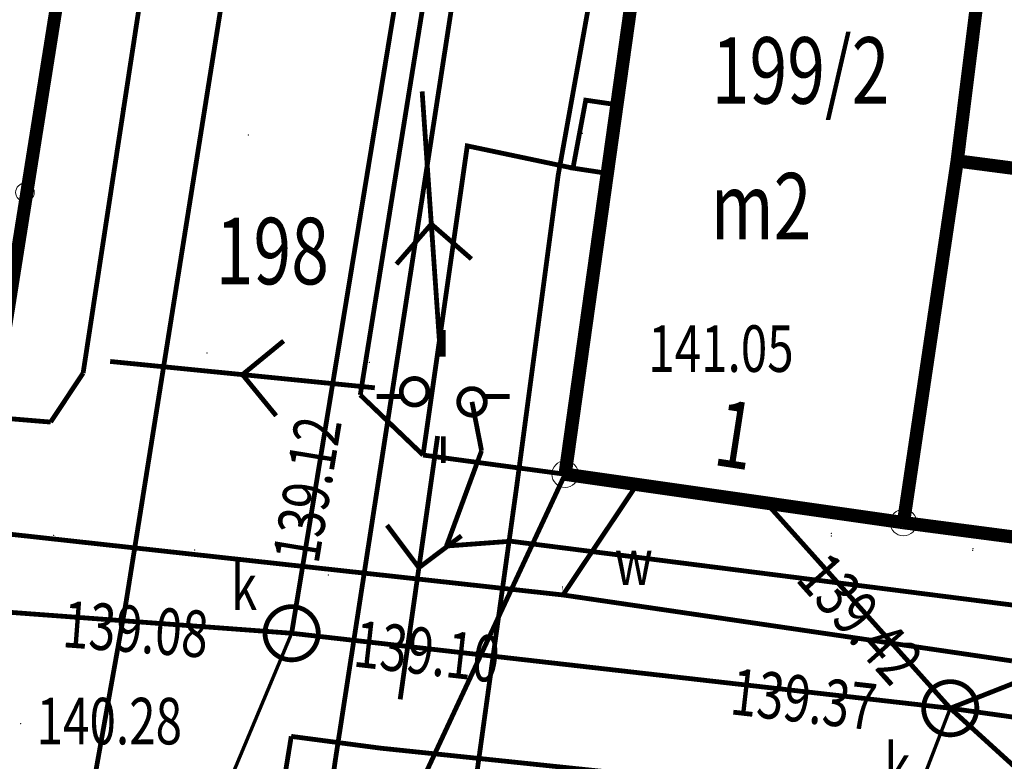
# Model space of a CAD drawing. Extents: x 4552602 to 4554253, y 5914497 to 5915850.
# Drawn here: x 4553433 to 4553451, y 5914711 to 5914725 of the extents above; entities that cross this region are included whole.
import ezdxf
from ezdxf.enums import TextEntityAlignment as Align

# ---------------------------------------------------------------- set-up
doc = ezdxf.new("R2010")
doc.units = 0
doc.header["$MEASUREMENT"] = 0
doc.linetypes.add('210', pattern=[1, 0.5, -0.5])
doc.linetypes.add('901', pattern=[0])
doc.layers.get('0').update_dxf_attribs({"lineweight": 13})
for name, color, linetype, lineweight in [('100DZIALKI_EWMAPA', 252, 'Continuous', 9), ('EADTD', 252, 'Continuous', 9), ('EBPPP', 252, 'Continuous', 9), ('EBUOA', 252, 'Continuous', 9), ('EBUPP', 252, 'Continuous', 9), ('SDRPK', 252, 'Continuous', 9), ('SZOPO', 252, 'Continuous', 9), ('UEEPA', 252, 'Continuous', 9), ('UEEPON', 252, 'Continuous', 9), ('UKKOA', 252, 'Continuous', 9), ('UKKOC', 252, 'Continuous', 9), ('UKKPA', 252, 'Continuous', 9), ('UKKPOR', 252, 'Continuous', 9), ('UTTPO', 252, 'Continuous', 9), ('UWWOA', 252, 'Continuous', 9), ('UWWPA', 252, 'Continuous', 9), ('UWWPO', 252, 'Continuous', 9)]:
    doc.layers.add(name, color=color, linetype=linetype, lineweight=lineweight)
doc.styles.add('STYL_ARIAL', font='simplex', dxfattribs={"width": 0.75, "oblique": 0.1})

# ---------------------------------------------------------------- blocks, each defined once
blk = doc.blocks.new('202')
at = {"color": 0}
blk.add_circle((0, 0), 0.25, dxfattribs=at)
blk.add_circle((0, 0), 0.25, dxfattribs=at)

msp = doc.modelspace()

# ---------------------------------------------------------------- linework, layer by layer
at = {"color": 0}
for p in [(4553433.2008, 5914723.3926, 140.6498), (4553443.408, 5914723.2317, 140.6675), (4553434.685, 5914723.0789, 140.4411), (4553437.0669, 5914722.5741, 140.5108), (4553443.346, 5914722.6085, 140.8114), (4553441.1817, 5914722.3725, 140.6003), (4553439.8691, 5914722.2237, 140.4827), (4553439.9221, 5914722.2338, 140.6419), (4553443.1685, 5914721.9541, 140.6395), (4553436.2915, 5914718.4776, 140.4539), (4553439.2364, 5914718.208, 140.4374), (4553439.3392, 5914718.3038, 140.5731), (4553433.8873, 5914717.9585, 140.3654), (4553433.409, 5914715.0485, 140.3506), (4553448.0259, 5914715.0378, 140.5989), (4553448.0271, 5914715.0879, 140.7053), (4553436.0581, 5914714.773, 140.4432), (4553450.6839, 5914714.7688, 140.6222), (4553450.6861, 5914714.799, 140.8063), (4553438.5724, 5914714.3041, 140.4432), (4553432.7863, 5914711.5113, 140.4259), (4553437.8726, 5914711.2716, 140.4934), (4553435.0342, 5914711.1392, 140.5468)]:
    msp.add_point(p, dxfattribs=at)
at = {"layer": '100DZIALKI_EWMAPA', "const_width": 0.09}
for points in [[(4553432.5, 5914718.46), (4553437.26, 5914748.48), (4553439.65, 5914764.57), (4553439.67, 5914766.02), (4553439.19, 5914767.05), (4553438.5, 5914767.79), (4553437.39, 5914768.34), (4553436.45, 5914768.53), (4553434.61, 5914768.75), (4553427.16, 5914769.56), (4553421.19, 5914770.17), (4553420.46, 5914753.83), (4553419.8, 5914739.16), (4553418.93, 5914719.79), (4553432.5, 5914718.46)], [(4553444.42, 5914726.18), (4553445.53, 5914733.16), (4553448.03, 5914751.02), (4553437.26, 5914748.48), (4553432.5, 5914718.46), (4553431.35, 5914711.81), (4553430.19, 5914704.38), (4553429.28, 5914698.53), (4553428.55, 5914692.75), (4553435.17, 5914682.59), (4553439.79, 5914709.27), (4553443.02, 5914716.2), (4553444.42, 5914726.18)], [(4553480.77, 5914710.97), (4553482.84, 5914728.69), (4553465.88, 5914730.66), (4553465.95, 5914731.25), (4553458.98, 5914732.06), (4553458.91, 5914731.46), (4553451.65, 5914732.3), (4553450.78, 5914725.22), (4553449.38, 5914715.29), (4553467.42, 5914712.92), (4553480.77, 5914710.97)], [(4553449.38, 5914715.29), (4553450.78, 5914725.22), (4553444.42, 5914726.18), (4553443.02, 5914716.2), (4553449.38, 5914715.29)], [(4553480.77, 5914710.97), (4553467.42, 5914712.92), (4553449.38, 5914715.29), (4553443.02, 5914716.2), (4553439.79, 5914709.27), (4553462.16, 5914707.18), (4553467.47, 5914707.29), (4553473.07, 5914707.45), (4553488.7, 5914705.67), (4553489.1, 5914709.68), (4553480.77, 5914710.97)]]:
    msp.add_lwpolyline(points, dxfattribs=at)
at = {"layer": '100DZIALKI_EWMAPA'}
for p in [(4553443.02, 5914716.2), (4553443.02, 5914716.2), (4553443.02, 5914716.2), (4553449.38, 5914715.29), (4553449.38, 5914715.29), (4553449.38, 5914715.29), (4553449.38, 5914715.29)]:
    msp.add_point(p, dxfattribs=at)
at = {"layer": 'EBUPP', "const_width": 0.25}
for points in [[(4553444.42, 5914726.18), (4553443.02, 5914716.2)], [(4553450.78, 5914725.22), (4553450.39, 5914722.09)], [(4553449.38, 5914715.29), (4553450.39, 5914722.09)], [(4553449.38, 5914715.29), (4553450.39, 5914722.09)], [(4553450.39, 5914722.09), (4553463.39, 5914720.39)], [(4553443.02, 5914716.2), (4553449.38, 5914715.29)], [(4553449.38, 5914715.29), (4553462.5, 5914713.57)]]:
    msp.add_lwpolyline(points, dxfattribs=at)
at = {"layer": 'SDRPK', "const_width": 0.09}
for points in [[(4553433.96, 5914718.1), (4553439.7495, 5914755.899)], [(4553439.17, 5914717.69), (4553442.39, 5914737.67)], [(4553443.9944, 5914723.1458), (4553443.408, 5914723.2317), (4553443.1685, 5914721.9541), (4553443.8135, 5914721.856)], [(4553433.35, 5914717.18), (4553433.96, 5914718.1)], [(4553440.35, 5914716.56), (4553439.17, 5914717.69)], [(4553443.02, 5914716.2), (4553440.35, 5914716.56)], [(4553437.8726, 5914711.2716), (4553433.1858, 5914682.4275)], [(4553439.55, 5914711.05), (4553437.8726, 5914711.2716)], [(4553439.55, 5914711.05), (4553461.7629, 5914708.7278), (4553461.6101, 5914707.389)]]:
    msp.add_lwpolyline(points, dxfattribs=at)
at = {"layer": 'SDRPK', "linetype": '210', "const_width": 0.09}
for points in [[(4553433.82, 5914727.51), (4553432.34, 5914718.19)], [(4553443.1685, 5914721.9541), (4553441.1817, 5914722.3725), (4553440.35, 5914716.56)], [(4553425.8333, 5914717.8033), (4553433.35, 5914717.18)]]:
    msp.add_lwpolyline(points, dxfattribs=at)
at = {"layer": 'SZOPO', "linetype": '901', "const_width": 0.175}
msp.add_lwpolyline([(4553418.02, 5914770.45), (4553426.5159, 5914769.5417), (4553436.5688, 5914768.2876), (4553438.8, 5914767.33), (4553439.2203, 5914766.1169), (4553439.2745, 5914762.834), (4553438.1814, 5914755.7246), (4553436.4487, 5914744.4557), (4553434.373, 5914730.9559), (4553432.34, 5914718.19)], dxfattribs=at)
at = {"layer": 'SZOPO'}
msp.add_circle((4553432.8668, 5914721.4981), 0.175, dxfattribs=at)
at = {"layer": 'UEEPA', "const_width": 0.09}
for points in [[(4553440.6782, 5914718.4082), (4553440.3329, 5914723.3963)], [(4553440.5055, 5914720.9022), (4553439.849, 5914720.148)], [(4553440.5055, 5914720.9022), (4553441.2598, 5914720.2457)], [(4553440.73, 5914718.91), (4553440.73, 5914718.41)], [(4553436.956, 5914718.0721), (4553437.7297, 5914718.7057)], [(4553439.4437, 5914717.8243), (4553434.4683, 5914718.3199)], [(4553436.956, 5914718.0721), (4553437.5895, 5914717.2984)], [(4553440.19, 5914718), (4553440.1987, 5914717.9999), (4553440.2074, 5914717.9994), (4553440.2161, 5914717.9986), (4553440.2248, 5914717.9976), (4553440.2334, 5914717.9962), (4553440.242, 5914717.9945), (4553440.2505, 5914717.9926), (4553440.2589, 5914717.9903), (4553440.2673, 5914717.9878), (4553440.2755, 5914717.9849), (4553440.2837, 5914717.9818), (4553440.2917, 5914717.9784), (4553440.2996, 5914717.9747), (4553440.3074, 5914717.9707), (4553440.315, 5914717.9665), (4553440.3225, 5914717.962), (4553440.3298, 5914717.9573), (4553440.3369, 5914717.9523), (4553440.3439, 5914717.947), (4553440.3507, 5914717.9415), (4553440.3573, 5914717.9358), (4553440.3637, 5914717.9298), (4553440.3698, 5914717.9237), (4553440.3758, 5914717.9173), (4553440.3815, 5914717.9107), (4553440.387, 5914717.9039), (4553440.3923, 5914717.8969), (4553440.3973, 5914717.8898), (4553440.402, 5914717.8825), (4553440.4065, 5914717.875), (4553440.4107, 5914717.8674), (4553440.4147, 5914717.8596), (4553440.4184, 5914717.8517), (4553440.4218, 5914717.8437), (4553440.4249, 5914717.8355), (4553440.4278, 5914717.8273), (4553440.4303, 5914717.8189), (4553440.4326, 5914717.8105), (4553440.4345, 5914717.802), (4553440.4362, 5914717.7934), (4553440.4376, 5914717.7848), (4553440.4386, 5914717.7761), (4553440.4394, 5914717.7674), (4553440.4399, 5914717.7587), (4553440.44, 5914717.75), (4553440.4399, 5914717.7413), (4553440.4394, 5914717.7326), (4553440.4386, 5914717.7239), (4553440.4376, 5914717.7152), (4553440.4362, 5914717.7066), (4553440.4345, 5914717.698), (4553440.4326, 5914717.6895), (4553440.4303, 5914717.6811), (4553440.4278, 5914717.6727), (4553440.4249, 5914717.6645), (4553440.4218, 5914717.6563), (4553440.4184, 5914717.6483), (4553440.4147, 5914717.6404), (4553440.4107, 5914717.6326), (4553440.4065, 5914717.625), (4553440.402, 5914717.6175), (4553440.3973, 5914717.6102), (4553440.3923, 5914717.6031), (4553440.387, 5914717.5961), (4553440.3815, 5914717.5893), (4553440.3758, 5914717.5827), (4553440.3698, 5914717.5763), (4553440.3637, 5914717.5702), (4553440.3573, 5914717.5642), (4553440.3507, 5914717.5585), (4553440.3439, 5914717.553), (4553440.3369, 5914717.5477), (4553440.3298, 5914717.5427), (4553440.3225, 5914717.538), (4553440.315, 5914717.5335), (4553440.3074, 5914717.5293), (4553440.2996, 5914717.5253), (4553440.2917, 5914717.5216), (4553440.2837, 5914717.5182), (4553440.2755, 5914717.5151), (4553440.2673, 5914717.5122), (4553440.2589, 5914717.5097), (4553440.2505, 5914717.5074), (4553440.242, 5914717.5055), (4553440.2334, 5914717.5038), (4553440.2248, 5914717.5024), (4553440.2161, 5914717.5014), (4553440.2074, 5914717.5006), (4553440.1987, 5914717.5001), (4553440.19, 5914717.5), (4553440.1813, 5914717.5001), (4553440.1726, 5914717.5006), (4553440.1639, 5914717.5014), (4553440.1552, 5914717.5024), (4553440.1466, 5914717.5038), (4553440.138, 5914717.5055), (4553440.1295, 5914717.5074), (4553440.1211, 5914717.5097), (4553440.1127, 5914717.5122), (4553440.1045, 5914717.5151), (4553440.0963, 5914717.5182), (4553440.0883, 5914717.5216), (4553440.0804, 5914717.5253), (4553440.0726, 5914717.5293), (4553440.065, 5914717.5335), (4553440.0575, 5914717.538), (4553440.0502, 5914717.5427), (4553440.0431, 5914717.5477), (4553440.0361, 5914717.553), (4553440.0293, 5914717.5585), (4553440.0227, 5914717.5642), (4553440.0163, 5914717.5702), (4553440.0102, 5914717.5763), (4553440.0042, 5914717.5827), (4553439.9985, 5914717.5893), (4553439.993, 5914717.5961), (4553439.9877, 5914717.6031), (4553439.9827, 5914717.6102), (4553439.978, 5914717.6175), (4553439.9735, 5914717.625), (4553439.9693, 5914717.6326), (4553439.9653, 5914717.6404), (4553439.9616, 5914717.6483), (4553439.9582, 5914717.6563), (4553439.9551, 5914717.6645), (4553439.9522, 5914717.6727), (4553439.9497, 5914717.6811), (4553439.9474, 5914717.6895), (4553439.9455, 5914717.698), (4553439.9438, 5914717.7066), (4553439.9424, 5914717.7152), (4553439.9414, 5914717.7239), (4553439.9406, 5914717.7326), (4553439.9401, 5914717.7413), (4553439.94, 5914717.75), (4553439.9401, 5914717.7587), (4553439.9406, 5914717.7674), (4553439.9414, 5914717.7761), (4553439.9424, 5914717.7848), (4553439.9438, 5914717.7934), (4553439.9455, 5914717.802), (4553439.9474, 5914717.8105), (4553439.9497, 5914717.8189), (4553439.9522, 5914717.8273), (4553439.9551, 5914717.8355), (4553439.9582, 5914717.8437), (4553439.9616, 5914717.8517), (4553439.9653, 5914717.8596), (4553439.9693, 5914717.8674), (4553439.9735, 5914717.875), (4553439.978, 5914717.8825), (4553439.9827, 5914717.8898), (4553439.9877, 5914717.8969), (4553439.993, 5914717.9039), (4553439.9985, 5914717.9107), (4553440.0042, 5914717.9173), (4553440.0102, 5914717.9237), (4553440.0163, 5914717.9298), (4553440.0227, 5914717.9358), (4553440.0293, 5914717.9415), (4553440.0361, 5914717.947), (4553440.0431, 5914717.9523), (4553440.0502, 5914717.9573), (4553440.0575, 5914717.962), (4553440.065, 5914717.9665), (4553440.0726, 5914717.9707), (4553440.0804, 5914717.9747), (4553440.0883, 5914717.9784), (4553440.0963, 5914717.9818), (4553440.1045, 5914717.9849), (4553440.1127, 5914717.9878), (4553440.1211, 5914717.9903), (4553440.1295, 5914717.9926), (4553440.138, 5914717.9945), (4553440.1466, 5914717.9962), (4553440.1552, 5914717.9976), (4553440.1639, 5914717.9986), (4553440.1726, 5914717.9994), (4553440.19, 5914718)], [(4553441.27, 5914717.81), (4553441.2787, 5914717.8099), (4553441.2874, 5914717.8094), (4553441.2961, 5914717.8086), (4553441.3048, 5914717.8076), (4553441.3134, 5914717.8062), (4553441.322, 5914717.8045), (4553441.3305, 5914717.8026), (4553441.3389, 5914717.8003), (4553441.3473, 5914717.7978), (4553441.3555, 5914717.7949), (4553441.3637, 5914717.7918), (4553441.3717, 5914717.7884), (4553441.3796, 5914717.7847), (4553441.3874, 5914717.7807), (4553441.395, 5914717.7765), (4553441.4025, 5914717.772), (4553441.4098, 5914717.7673), (4553441.4169, 5914717.7623), (4553441.4239, 5914717.757), (4553441.4307, 5914717.7515), (4553441.4373, 5914717.7458), (4553441.4437, 5914717.7398), (4553441.4498, 5914717.7337), (4553441.4558, 5914717.7273), (4553441.4615, 5914717.7207), (4553441.467, 5914717.7139), (4553441.4723, 5914717.7069), (4553441.4773, 5914717.6998), (4553441.482, 5914717.6925), (4553441.4865, 5914717.685), (4553441.4907, 5914717.6774), (4553441.4947, 5914717.6696), (4553441.4984, 5914717.6617), (4553441.5018, 5914717.6537), (4553441.5049, 5914717.6455), (4553441.5078, 5914717.6373), (4553441.5103, 5914717.6289), (4553441.5126, 5914717.6205), (4553441.5145, 5914717.612), (4553441.5162, 5914717.6034), (4553441.5176, 5914717.5948), (4553441.5186, 5914717.5861), (4553441.5194, 5914717.5774), (4553441.5199, 5914717.5687), (4553441.52, 5914717.56), (4553441.5199, 5914717.5513), (4553441.5194, 5914717.5426), (4553441.5186, 5914717.5339), (4553441.5176, 5914717.5252), (4553441.5162, 5914717.5166), (4553441.5145, 5914717.508), (4553441.5126, 5914717.4995), (4553441.5103, 5914717.4911), (4553441.5078, 5914717.4827), (4553441.5049, 5914717.4745), (4553441.5018, 5914717.4663), (4553441.4984, 5914717.4583), (4553441.4947, 5914717.4504), (4553441.4907, 5914717.4426), (4553441.4865, 5914717.435), (4553441.482, 5914717.4275), (4553441.4773, 5914717.4202), (4553441.4723, 5914717.4131), (4553441.467, 5914717.4061), (4553441.4615, 5914717.3993), (4553441.4558, 5914717.3927), (4553441.4498, 5914717.3863), (4553441.4437, 5914717.3802), (4553441.4373, 5914717.3742), (4553441.4307, 5914717.3685), (4553441.4239, 5914717.363), (4553441.4169, 5914717.3577), (4553441.4098, 5914717.3527), (4553441.4025, 5914717.348), (4553441.395, 5914717.3435), (4553441.3874, 5914717.3393), (4553441.3796, 5914717.3353), (4553441.3717, 5914717.3316), (4553441.3637, 5914717.3282), (4553441.3555, 5914717.3251), (4553441.3473, 5914717.3222), (4553441.3389, 5914717.3197), (4553441.3305, 5914717.3174), (4553441.322, 5914717.3155), (4553441.3134, 5914717.3138), (4553441.3048, 5914717.3124), (4553441.2961, 5914717.3114), (4553441.2874, 5914717.3106), (4553441.2787, 5914717.3101), (4553441.27, 5914717.31), (4553441.2613, 5914717.3101), (4553441.2526, 5914717.3106), (4553441.2439, 5914717.3114), (4553441.2352, 5914717.3124), (4553441.2266, 5914717.3138), (4553441.218, 5914717.3155), (4553441.2095, 5914717.3174), (4553441.2011, 5914717.3197), (4553441.1927, 5914717.3222), (4553441.1845, 5914717.3251), (4553441.1763, 5914717.3282), (4553441.1683, 5914717.3316), (4553441.1604, 5914717.3353), (4553441.1526, 5914717.3393), (4553441.145, 5914717.3435), (4553441.1375, 5914717.348), (4553441.1302, 5914717.3527), (4553441.1231, 5914717.3577), (4553441.1161, 5914717.363), (4553441.1093, 5914717.3685), (4553441.1027, 5914717.3742), (4553441.0963, 5914717.3802), (4553441.0902, 5914717.3863), (4553441.0842, 5914717.3927), (4553441.0785, 5914717.3993), (4553441.073, 5914717.4061), (4553441.0677, 5914717.4131), (4553441.0627, 5914717.4202), (4553441.058, 5914717.4275), (4553441.0535, 5914717.435), (4553441.0493, 5914717.4426), (4553441.0453, 5914717.4504), (4553441.0416, 5914717.4583), (4553441.0382, 5914717.4663), (4553441.0351, 5914717.4745), (4553441.0322, 5914717.4827), (4553441.0297, 5914717.4911), (4553441.0274, 5914717.4995), (4553441.0255, 5914717.508), (4553441.0238, 5914717.5166), (4553441.0224, 5914717.5252), (4553441.0214, 5914717.5339), (4553441.0206, 5914717.5426), (4553441.0201, 5914717.5513), (4553441.02, 5914717.56), (4553441.0201, 5914717.5687), (4553441.0206, 5914717.5774), (4553441.0214, 5914717.5861), (4553441.0224, 5914717.5948), (4553441.0238, 5914717.6034), (4553441.0255, 5914717.612), (4553441.0274, 5914717.6205), (4553441.0297, 5914717.6289), (4553441.0322, 5914717.6373), (4553441.0351, 5914717.6455), (4553441.0382, 5914717.6537), (4553441.0416, 5914717.6617), (4553441.0453, 5914717.6696), (4553441.0493, 5914717.6774), (4553441.0535, 5914717.685), (4553441.058, 5914717.6925), (4553441.0627, 5914717.6998), (4553441.0677, 5914717.7069), (4553441.073, 5914717.7139), (4553441.0785, 5914717.7207), (4553441.0842, 5914717.7273), (4553441.0902, 5914717.7337), (4553441.0963, 5914717.7398), (4553441.1027, 5914717.7458), (4553441.1093, 5914717.7515), (4553441.1161, 5914717.757), (4553441.1231, 5914717.7623), (4553441.1302, 5914717.7673), (4553441.1375, 5914717.772), (4553441.145, 5914717.7765), (4553441.1526, 5914717.7807), (4553441.1604, 5914717.7847), (4553441.1683, 5914717.7884), (4553441.1763, 5914717.7918), (4553441.1845, 5914717.7949), (4553441.1927, 5914717.7978), (4553441.2011, 5914717.8003), (4553441.2095, 5914717.8026), (4553441.218, 5914717.8045), (4553441.2266, 5914717.8062), (4553441.2352, 5914717.8076), (4553441.2439, 5914717.8086), (4553441.2526, 5914717.8094), (4553441.27, 5914717.81)], [(4553439.98, 5914717.66), (4553439.48, 5914717.66)], [(4553441.48, 5914717.66), (4553441.98, 5914717.66)], [(4553440.6243, 5914716.9175), (4553439.9198, 5914711.9674)], [(4553440.73, 5914716.91), (4553440.73, 5914716.41)], [(4553440.2721, 5914714.4424), (4553439.6717, 5914715.2421)], [(4553440.2721, 5914714.4424), (4553441.0717, 5914715.0428)]]:
    msp.add_lwpolyline(points, dxfattribs=at)
at = {"layer": 'UEEPON', "const_width": 0.09}
for points in [[(4553441.16, 5914726.74), (4553438.7087, 5914710.8745)], [(4553441.27, 5914717.56), (4553441.45, 5914716.64)], [(4553441.45, 5914716.64), (4553440.79, 5914714.85)], [(4553440.79, 5914714.85), (4553442, 5914714.94)], [(4553442, 5914714.94), (4553453.32, 5914713.5)], [(4553438.7087, 5914710.8745), (4553436.3552, 5914694.6344)]]:
    msp.add_lwpolyline(points, dxfattribs=at)
at = {"layer": 'UKKOA', "const_width": 0.065}
for points in [[(4553437.88, 5914713.21), (4553436.7906, 5914710.6107), (4553433.0864, 5914710.6107)], [(4553450.26, 5914711.8), (4553448.4289, 5914707.0314), (4553444.7247, 5914707.0314)]]:
    msp.add_lwpolyline(points, dxfattribs=at)
at = {"layer": 'UKKPA', "const_width": 0.09}
for points in [[(4553437.88, 5914713.71), (4553437.8974, 5914713.7097), (4553437.9149, 5914713.7088), (4553437.9323, 5914713.7073), (4553437.9496, 5914713.7051), (4553437.9668, 5914713.7024), (4553437.984, 5914713.6991), (4553438.001, 5914713.6951), (4553438.0178, 5914713.6906), (4553438.0345, 5914713.6855), (4553438.051, 5914713.6798), (4553438.0673, 5914713.6736), (4553438.0834, 5914713.6668), (4553438.0992, 5914713.6594), (4553438.1147, 5914713.6515), (4553438.13, 5914713.643), (4553438.145, 5914713.634), (4553438.1596, 5914713.6245), (4553438.1739, 5914713.6145), (4553438.1878, 5914713.604), (4553438.2014, 5914713.593), (4553438.2146, 5914713.5816), (4553438.2273, 5914713.5697), (4553438.2397, 5914713.5573), (4553438.2516, 5914713.5446), (4553438.263, 5914713.5314), (4553438.274, 5914713.5178), (4553438.2845, 5914713.5039), (4553438.2945, 5914713.4896), (4553438.304, 5914713.475), (4553438.313, 5914713.46), (4553438.3215, 5914713.4447), (4553438.3294, 5914713.4292), (4553438.3368, 5914713.4134), (4553438.3436, 5914713.3973), (4553438.3498, 5914713.381), (4553438.3555, 5914713.3645), (4553438.3606, 5914713.3478), (4553438.3651, 5914713.331), (4553438.3691, 5914713.314), (4553438.3724, 5914713.2968), (4553438.3751, 5914713.2796), (4553438.3773, 5914713.2623), (4553438.3788, 5914713.2449), (4553438.3797, 5914713.2274), (4553438.38, 5914713.21), (4553438.3797, 5914713.1926), (4553438.3788, 5914713.1751), (4553438.3773, 5914713.1577), (4553438.3751, 5914713.1404), (4553438.3724, 5914713.1232), (4553438.3691, 5914713.106), (4553438.3651, 5914713.089), (4553438.3606, 5914713.0722), (4553438.3555, 5914713.0555), (4553438.3498, 5914713.039), (4553438.3436, 5914713.0227), (4553438.3368, 5914713.0066), (4553438.3294, 5914712.9908), (4553438.3215, 5914712.9753), (4553438.313, 5914712.96), (4553438.304, 5914712.945), (4553438.2945, 5914712.9304), (4553438.2845, 5914712.9161), (4553438.274, 5914712.9022), (4553438.263, 5914712.8886), (4553438.2516, 5914712.8754), (4553438.2397, 5914712.8627), (4553438.2273, 5914712.8503), (4553438.2146, 5914712.8384), (4553438.2014, 5914712.827), (4553438.1878, 5914712.816), (4553438.1739, 5914712.8055), (4553438.1596, 5914712.7955), (4553438.145, 5914712.786), (4553438.13, 5914712.777), (4553438.1147, 5914712.7685), (4553438.0992, 5914712.7606), (4553438.0834, 5914712.7532), (4553438.0673, 5914712.7464), (4553438.051, 5914712.7402), (4553438.0345, 5914712.7345), (4553438.0178, 5914712.7294), (4553438.001, 5914712.7249), (4553437.984, 5914712.7209), (4553437.9668, 5914712.7176), (4553437.9496, 5914712.7149), (4553437.9323, 5914712.7127), (4553437.9149, 5914712.7112), (4553437.8974, 5914712.7103), (4553437.88, 5914712.71), (4553437.8626, 5914712.7103), (4553437.8451, 5914712.7112), (4553437.8277, 5914712.7127), (4553437.8104, 5914712.7149), (4553437.7932, 5914712.7176), (4553437.776, 5914712.7209), (4553437.759, 5914712.7249), (4553437.7422, 5914712.7294), (4553437.7255, 5914712.7345), (4553437.709, 5914712.7402), (4553437.6927, 5914712.7464), (4553437.6766, 5914712.7532), (4553437.6608, 5914712.7606), (4553437.6453, 5914712.7685), (4553437.63, 5914712.777), (4553437.615, 5914712.786), (4553437.6004, 5914712.7955), (4553437.5861, 5914712.8055), (4553437.5722, 5914712.816), (4553437.5586, 5914712.827), (4553437.5454, 5914712.8384), (4553437.5327, 5914712.8503), (4553437.5203, 5914712.8627), (4553437.5084, 5914712.8754), (4553437.497, 5914712.8886), (4553437.486, 5914712.9022), (4553437.4755, 5914712.9161), (4553437.4655, 5914712.9304), (4553437.456, 5914712.945), (4553437.447, 5914712.96), (4553437.4385, 5914712.9753), (4553437.4306, 5914712.9908), (4553437.4232, 5914713.0066), (4553437.4164, 5914713.0227), (4553437.4102, 5914713.039), (4553437.4045, 5914713.0555), (4553437.3994, 5914713.0722), (4553437.3949, 5914713.089), (4553437.3909, 5914713.106), (4553437.3876, 5914713.1232), (4553437.3849, 5914713.1404), (4553437.3827, 5914713.1577), (4553437.3812, 5914713.1751), (4553437.3803, 5914713.1926), (4553437.38, 5914713.21), (4553437.3803, 5914713.2274), (4553437.3812, 5914713.2449), (4553437.3827, 5914713.2623), (4553437.3849, 5914713.2796), (4553437.3876, 5914713.2968), (4553437.3909, 5914713.314), (4553437.3949, 5914713.331), (4553437.3994, 5914713.3478), (4553437.4045, 5914713.3645), (4553437.4102, 5914713.381), (4553437.4164, 5914713.3973), (4553437.4232, 5914713.4134), (4553437.4306, 5914713.4292), (4553437.4385, 5914713.4447), (4553437.447, 5914713.46), (4553437.456, 5914713.475), (4553437.4655, 5914713.4896), (4553437.4755, 5914713.5039), (4553437.486, 5914713.5178), (4553437.497, 5914713.5314), (4553437.5084, 5914713.5446), (4553437.5203, 5914713.5573), (4553437.5327, 5914713.5697), (4553437.5454, 5914713.5816), (4553437.5586, 5914713.593), (4553437.5722, 5914713.604), (4553437.5861, 5914713.6145), (4553437.6004, 5914713.6245), (4553437.615, 5914713.634), (4553437.63, 5914713.643), (4553437.6453, 5914713.6515), (4553437.6608, 5914713.6594), (4553437.6766, 5914713.6668), (4553437.6927, 5914713.6736), (4553437.709, 5914713.6798), (4553437.7255, 5914713.6855), (4553437.7422, 5914713.6906), (4553437.759, 5914713.6951), (4553437.776, 5914713.6991), (4553437.7932, 5914713.7024), (4553437.8104, 5914713.7051), (4553437.8277, 5914713.7073), (4553437.8451, 5914713.7088), (4553437.88, 5914713.71)], [(4553450.26, 5914712.3), (4553450.2774, 5914712.2997), (4553450.2949, 5914712.2988), (4553450.3123, 5914712.2973), (4553450.3296, 5914712.2951), (4553450.3468, 5914712.2924), (4553450.364, 5914712.2891), (4553450.381, 5914712.2851), (4553450.3978, 5914712.2806), (4553450.4145, 5914712.2755), (4553450.431, 5914712.2698), (4553450.4473, 5914712.2636), (4553450.4634, 5914712.2568), (4553450.4792, 5914712.2494), (4553450.4947, 5914712.2415), (4553450.51, 5914712.233), (4553450.525, 5914712.224), (4553450.5396, 5914712.2145), (4553450.5539, 5914712.2045), (4553450.5678, 5914712.194), (4553450.5814, 5914712.183), (4553450.5946, 5914712.1716), (4553450.6073, 5914712.1597), (4553450.6197, 5914712.1473), (4553450.6316, 5914712.1346), (4553450.643, 5914712.1214), (4553450.654, 5914712.1078), (4553450.6645, 5914712.0939), (4553450.6745, 5914712.0796), (4553450.684, 5914712.065), (4553450.693, 5914712.05), (4553450.7015, 5914712.0347), (4553450.7094, 5914712.0192), (4553450.7168, 5914712.0034), (4553450.7236, 5914711.9873), (4553450.7298, 5914711.971), (4553450.7355, 5914711.9545), (4553450.7406, 5914711.9378), (4553450.7451, 5914711.921), (4553450.7491, 5914711.904), (4553450.7524, 5914711.8868), (4553450.7551, 5914711.8696), (4553450.7573, 5914711.8523), (4553450.7588, 5914711.8349), (4553450.7597, 5914711.8174), (4553450.76, 5914711.8), (4553450.7597, 5914711.7826), (4553450.7588, 5914711.7651), (4553450.7573, 5914711.7477), (4553450.7551, 5914711.7304), (4553450.7524, 5914711.7132), (4553450.7491, 5914711.696), (4553450.7451, 5914711.679), (4553450.7406, 5914711.6622), (4553450.7355, 5914711.6455), (4553450.7298, 5914711.629), (4553450.7236, 5914711.6127), (4553450.7168, 5914711.5966), (4553450.7094, 5914711.5808), (4553450.7015, 5914711.5653), (4553450.693, 5914711.55), (4553450.684, 5914711.535), (4553450.6745, 5914711.5204), (4553450.6645, 5914711.5061), (4553450.654, 5914711.4922), (4553450.643, 5914711.4786), (4553450.6316, 5914711.4654), (4553450.6197, 5914711.4527), (4553450.6073, 5914711.4403), (4553450.5946, 5914711.4284), (4553450.5814, 5914711.417), (4553450.5678, 5914711.406), (4553450.5539, 5914711.3955), (4553450.5396, 5914711.3855), (4553450.525, 5914711.376), (4553450.51, 5914711.367), (4553450.4947, 5914711.3585), (4553450.4792, 5914711.3506), (4553450.4634, 5914711.3432), (4553450.4473, 5914711.3364), (4553450.431, 5914711.3302), (4553450.4145, 5914711.3245), (4553450.3978, 5914711.3194), (4553450.381, 5914711.3149), (4553450.364, 5914711.3109), (4553450.3468, 5914711.3076), (4553450.3296, 5914711.3049), (4553450.3123, 5914711.3027), (4553450.2949, 5914711.3012), (4553450.2774, 5914711.3003), (4553450.26, 5914711.3), (4553450.2426, 5914711.3003), (4553450.2251, 5914711.3012), (4553450.2077, 5914711.3027), (4553450.1904, 5914711.3049), (4553450.1732, 5914711.3076), (4553450.156, 5914711.3109), (4553450.139, 5914711.3149), (4553450.1222, 5914711.3194), (4553450.1055, 5914711.3245), (4553450.089, 5914711.3302), (4553450.0727, 5914711.3364), (4553450.0566, 5914711.3432), (4553450.0408, 5914711.3506), (4553450.0253, 5914711.3585), (4553450.01, 5914711.367), (4553449.995, 5914711.376), (4553449.9804, 5914711.3855), (4553449.9661, 5914711.3955), (4553449.9522, 5914711.406), (4553449.9386, 5914711.417), (4553449.9254, 5914711.4284), (4553449.9127, 5914711.4403), (4553449.9003, 5914711.4527), (4553449.8884, 5914711.4654), (4553449.877, 5914711.4786), (4553449.866, 5914711.4922), (4553449.8555, 5914711.5061), (4553449.8455, 5914711.5204), (4553449.836, 5914711.535), (4553449.827, 5914711.55), (4553449.8185, 5914711.5653), (4553449.8106, 5914711.5808), (4553449.8032, 5914711.5966), (4553449.7964, 5914711.6127), (4553449.7902, 5914711.629), (4553449.7845, 5914711.6455), (4553449.7794, 5914711.6622), (4553449.7749, 5914711.679), (4553449.7709, 5914711.696), (4553449.7676, 5914711.7132), (4553449.7649, 5914711.7304), (4553449.7627, 5914711.7477), (4553449.7612, 5914711.7651), (4553449.7603, 5914711.7826), (4553449.76, 5914711.8), (4553449.7603, 5914711.8174), (4553449.7612, 5914711.8349), (4553449.7627, 5914711.8523), (4553449.7649, 5914711.8696), (4553449.7676, 5914711.8868), (4553449.7709, 5914711.904), (4553449.7749, 5914711.921), (4553449.7794, 5914711.9378), (4553449.7845, 5914711.9545), (4553449.7902, 5914711.971), (4553449.7964, 5914711.9873), (4553449.8032, 5914712.0034), (4553449.8106, 5914712.0192), (4553449.8185, 5914712.0347), (4553449.827, 5914712.05), (4553449.836, 5914712.065), (4553449.8455, 5914712.0796), (4553449.8555, 5914712.0939), (4553449.866, 5914712.1078), (4553449.877, 5914712.1214), (4553449.8884, 5914712.1346), (4553449.9003, 5914712.1473), (4553449.9127, 5914712.1597), (4553449.9254, 5914712.1716), (4553449.9386, 5914712.183), (4553449.9522, 5914712.194), (4553449.9661, 5914712.2045), (4553449.9804, 5914712.2145), (4553449.995, 5914712.224), (4553450.01, 5914712.233), (4553450.0253, 5914712.2415), (4553450.0408, 5914712.2494), (4553450.0566, 5914712.2568), (4553450.0727, 5914712.2636), (4553450.089, 5914712.2698), (4553450.1055, 5914712.2755), (4553450.1222, 5914712.2806), (4553450.139, 5914712.2851), (4553450.156, 5914712.2891), (4553450.1732, 5914712.2924), (4553450.1904, 5914712.2951), (4553450.2077, 5914712.2973), (4553450.2251, 5914712.2988), (4553450.26, 5914712.3)]]:
    msp.add_lwpolyline(points, dxfattribs=at)
at = {"layer": 'UKKPOR', "const_width": 0.09}
for points in [[(4553437.88, 5914713.21), (4553442.46, 5914741.06)], [(4553450.26, 5914711.8), (4553446.81, 5914715.65)], [(4553450.26, 5914711.8), (4553456.63, 5914714.31)], [(4553424.29, 5914714.22), (4553437.88, 5914713.21)], [(4553437.88, 5914713.21), (4553450.26, 5914711.8)], [(4553450.26, 5914711.8), (4553464.84, 5914709.75)], [(4553451.91, 5914710.3), (4553450.26, 5914711.8)]]:
    msp.add_lwpolyline(points, dxfattribs=at)
at = {"layer": 'UTTPO', "const_width": 0.09}
for points in [[(4553442.89, 5914721.82), (4553444.91, 5914733.05)], [(4553442.11, 5914715.97), (4553442.89, 5914721.82)], [(4553438.37, 5914689.04), (4553442.11, 5914715.97)]]:
    msp.add_lwpolyline(points, dxfattribs=at)
at = {"layer": 'UWWPA', "const_width": 0.09}
msp.add_lwpolyline([(4553442.98, 5914714.055), (4553442.9844, 5914714.0549), (4553442.9887, 5914714.0547), (4553442.9931, 5914714.0543), (4553442.9974, 5914714.0538), (4553443.0017, 5914714.0531), (4553443.006, 5914714.0523), (4553443.0102, 5914714.0513), (4553443.0145, 5914714.0502), (4553443.0186, 5914714.0489), (4553443.0228, 5914714.0475), (4553443.0268, 5914714.0459), (4553443.0308, 5914714.0442), (4553443.0348, 5914714.0423), (4553443.0387, 5914714.0404), (4553443.0425, 5914714.0383), (4553443.0462, 5914714.036), (4553443.0499, 5914714.0336), (4553443.0535, 5914714.0311), (4553443.057, 5914714.0285), (4553443.0603, 5914714.0258), (4553443.0636, 5914714.0229), (4553443.0668, 5914714.0199), (4553443.0699, 5914714.0168), (4553443.0729, 5914714.0136), (4553443.0758, 5914714.0103), (4553443.0785, 5914714.007), (4553443.0811, 5914714.0035), (4553443.0836, 5914713.9999), (4553443.086, 5914713.9962), (4553443.0883, 5914713.9925), (4553443.0904, 5914713.9887), (4553443.0923, 5914713.9848), (4553443.0942, 5914713.9808), (4553443.0959, 5914713.9768), (4553443.0975, 5914713.9728), (4553443.0989, 5914713.9686), (4553443.1002, 5914713.9645), (4553443.1013, 5914713.9602), (4553443.1023, 5914713.956), (4553443.1031, 5914713.9517), (4553443.1038, 5914713.9474), (4553443.1043, 5914713.9431), (4553443.1047, 5914713.9387), (4553443.1049, 5914713.9344), (4553443.105, 5914713.93), (4553443.1049, 5914713.9256), (4553443.1047, 5914713.9213), (4553443.1043, 5914713.9169), (4553443.1038, 5914713.9126), (4553443.1031, 5914713.9083), (4553443.1023, 5914713.904), (4553443.1013, 5914713.8998), (4553443.1002, 5914713.8955), (4553443.0989, 5914713.8914), (4553443.0975, 5914713.8872), (4553443.0959, 5914713.8832), (4553443.0942, 5914713.8792), (4553443.0923, 5914713.8752), (4553443.0904, 5914713.8713), (4553443.0883, 5914713.8675), (4553443.086, 5914713.8638), (4553443.0836, 5914713.8601), (4553443.0811, 5914713.8565), (4553443.0785, 5914713.853), (4553443.0758, 5914713.8497), (4553443.0729, 5914713.8464), (4553443.0699, 5914713.8432), (4553443.0668, 5914713.8401), (4553443.0636, 5914713.8371), (4553443.0603, 5914713.8342), (4553443.057, 5914713.8315), (4553443.0535, 5914713.8289), (4553443.0499, 5914713.8264), (4553443.0462, 5914713.824), (4553443.0425, 5914713.8217), (4553443.0387, 5914713.8196), (4553443.0348, 5914713.8177), (4553443.0308, 5914713.8158), (4553443.0268, 5914713.8141), (4553443.0228, 5914713.8125), (4553443.0186, 5914713.8111), (4553443.0145, 5914713.8098), (4553443.0102, 5914713.8087), (4553443.006, 5914713.8077), (4553443.0017, 5914713.8069), (4553442.9974, 5914713.8062), (4553442.9931, 5914713.8057), (4553442.9887, 5914713.8053), (4553442.9844, 5914713.8051), (4553442.98, 5914713.805), (4553442.9756, 5914713.8051), (4553442.9713, 5914713.8053), (4553442.9669, 5914713.8057), (4553442.9626, 5914713.8062), (4553442.9583, 5914713.8069), (4553442.954, 5914713.8077), (4553442.9498, 5914713.8087), (4553442.9455, 5914713.8098), (4553442.9414, 5914713.8111), (4553442.9372, 5914713.8125), (4553442.9332, 5914713.8141), (4553442.9292, 5914713.8158), (4553442.9252, 5914713.8177), (4553442.9213, 5914713.8196), (4553442.9175, 5914713.8217), (4553442.9138, 5914713.824), (4553442.9101, 5914713.8264), (4553442.9065, 5914713.8289), (4553442.903, 5914713.8315), (4553442.8997, 5914713.8342), (4553442.8964, 5914713.8371), (4553442.8932, 5914713.8401), (4553442.8901, 5914713.8432), (4553442.8871, 5914713.8464), (4553442.8842, 5914713.8497), (4553442.8815, 5914713.853), (4553442.8789, 5914713.8565), (4553442.8764, 5914713.8601), (4553442.874, 5914713.8638), (4553442.8717, 5914713.8675), (4553442.8696, 5914713.8713), (4553442.8677, 5914713.8752), (4553442.8658, 5914713.8792), (4553442.8641, 5914713.8832), (4553442.8625, 5914713.8872), (4553442.8611, 5914713.8914), (4553442.8598, 5914713.8955), (4553442.8587, 5914713.8998), (4553442.8577, 5914713.904), (4553442.8569, 5914713.9083), (4553442.8562, 5914713.9126), (4553442.8557, 5914713.9169), (4553442.8553, 5914713.9213), (4553442.8551, 5914713.9256), (4553442.855, 5914713.93), (4553442.8551, 5914713.9344), (4553442.8553, 5914713.9387), (4553442.8557, 5914713.9431), (4553442.8562, 5914713.9474), (4553442.8569, 5914713.9517), (4553442.8577, 5914713.956), (4553442.8587, 5914713.9602), (4553442.8598, 5914713.9645), (4553442.8611, 5914713.9686), (4553442.8625, 5914713.9728), (4553442.8641, 5914713.9768), (4553442.8658, 5914713.9808), (4553442.8677, 5914713.9848), (4553442.8696, 5914713.9887), (4553442.8717, 5914713.9925), (4553442.874, 5914713.9962), (4553442.8764, 5914713.9999), (4553442.8789, 5914714.0035), (4553442.8815, 5914714.007), (4553442.8842, 5914714.0103), (4553442.8871, 5914714.0136), (4553442.8901, 5914714.0168), (4553442.8932, 5914714.0199), (4553442.8964, 5914714.0229), (4553442.8997, 5914714.0258), (4553442.903, 5914714.0285), (4553442.9065, 5914714.0311), (4553442.9101, 5914714.0336), (4553442.9138, 5914714.036), (4553442.9175, 5914714.0383), (4553442.9213, 5914714.0404), (4553442.9252, 5914714.0423), (4553442.9292, 5914714.0442), (4553442.9332, 5914714.0459), (4553442.9372, 5914714.0475), (4553442.9414, 5914714.0489), (4553442.9455, 5914714.0502), (4553442.9498, 5914714.0513), (4553442.954, 5914714.0523), (4553442.9583, 5914714.0531), (4553442.9626, 5914714.0538), (4553442.9669, 5914714.0543), (4553442.9713, 5914714.0547), (4553442.98, 5914714.055)], dxfattribs=at)
at = {"layer": 'UWWPO', "const_width": 0.09}
for points in [[(4553439.5029, 5914743.4878), (4553434.77, 5914713.81)], [(4553421.23, 5914716.32), (4553442.98, 5914713.93)], [(4553442.98, 5914713.93), (4553444.36, 5914715.99)], [(4553451.42, 5914712.69), (4553442.98, 5914713.93)], [(4553434.77, 5914713.81), (4553432.55, 5914701.4)]]:
    msp.add_lwpolyline(points, dxfattribs=at)

# ---------------------------------------------------------------- block references
at = {"layer": '100DZIALKI_EWMAPA'}
for p in [(4553443.02, 5914716.2), (4553443.02, 5914716.2), (4553443.02, 5914716.2), (4553449.38, 5914715.29), (4553449.38, 5914715.29), (4553449.38, 5914715.29), (4553449.38, 5914715.29)]:
    msp.add_blockref('202', p, dxfattribs=at)

# ---------------------------------------------------------------- texts
at = {"layer": '100DZIALKI_EWMAPA', "style": 'STYL_ARIAL', "width": 0.75}
for s, p in [('199/2', (4553447.4464, 5914723.7903)), ('198', (4553437.5169, 5914720.3953))]:
    msp.add_text(s, height=1.25, dxfattribs=at).set_placement(p, align=Align.MIDDLE_CENTER)
at = {"layer": 'EADTD', "style": 'STYL_ARIAL', "oblique": 15, "width": 0.75}
msp.add_text('1', height=1.25, rotation=351.2538, dxfattribs=at).set_placement((4553445.7147, 5914715.9945), align=Align.BOTTOM_LEFT)
at = {"layer": 'EBPPP', "style": 'STYL_ARIAL', "oblique": 15, "width": 0.75}
msp.add_text('141.05', height=0.875, dxfattribs=at).set_placement((4553444.5833, 5914717.8501), align=Align.BOTTOM_LEFT)
at = {"layer": 'EBUOA', "style": 'STYL_ARIAL', "oblique": 15, "width": 0.75}
msp.add_text('m2', height=1.25, dxfattribs=at).set_placement((4553445.7568, 5914720.2221), align=Align.BOTTOM_LEFT)
at = {"layer": 'UKKOA', "style": 'STYL_ARIAL', "oblique": 15, "width": 0.75}
for s, p in [('k', (4553436.7383, 5914713.3733)), ('140.28', (4553433.0864, 5914710.8477))]:
    msp.add_text(s, height=0.875, dxfattribs=at).set_placement(p, align=Align.BOTTOM_LEFT)
msp.add_text('k', height=0.875, dxfattribs=at).set_placement((4553449.5141, 5914711.1431), align=Align.TOP_RIGHT)
at = {"layer": 'UKKOC', "style": 'STYL_ARIAL', "oblique": 15, "width": 0.75}
for s, rotation, p in [('139.12', 80.66, (4553437.9511, 5914714.5633)), ('139.10', 353.5, (4553439.0647, 5914713.0221))]:
    msp.add_text(s, height=0.875, rotation=rotation, dxfattribs=at).set_placement(p, align=Align.MIDDLE_LEFT)
for s, rotation, p in [('139.42', 311.85, (4553449.4791, 5914712.4697)), ('139.08', 355.76, (4553436.31, 5914713.185)), ('139.37', 353.5, (4553448.8646, 5914711.8155))]:
    msp.add_text(s, height=0.875, rotation=rotation, dxfattribs=at).set_placement(p, align=Align.MIDDLE_RIGHT)
at = {"layer": 'UWWOA', "style": 'STYL_ARIAL', "oblique": 15, "width": 0.75}
msp.add_text('w', height=0.875, dxfattribs=at).set_placement((4553444.6691, 5914713.8435), align=Align.BOTTOM_RIGHT)

doc.saveas('drawing.dxf')
